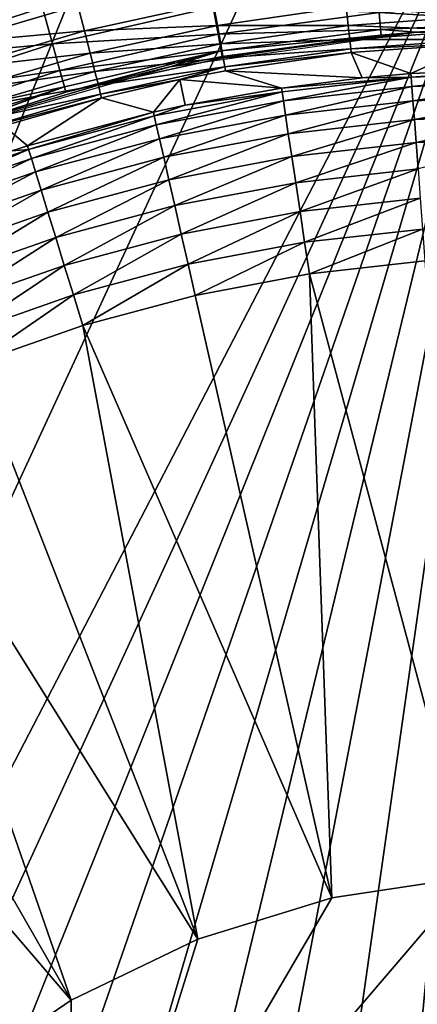
# Model space of a CAD drawing. Extents: x 0 to 503, y 0 to 78.
# Drawn here: x 14 to 16, y 62 to 68 of the extents above; entities that cross this region are included whole.
import ezdxf

# ---------------------------------------------------------------- set-up
doc = ezdxf.new("R2010")
doc.units = 0
doc.header["$MEASUREMENT"] = 0

msp = doc.modelspace()

# ---------------------------------------------------------------- linework, layer by layer
for points in [[(16.32781, 69, 6.699998), (7.98583, 50.82983, 6.699998), (7.334799, 51.66552, 6.699998)], [(7.334799, 51.66552, 6.699998), (15.3385, 68.955421, 6.699998), (16.32781, 69, 6.699998)], [(7.334799, 51.66552, 6.699998), (14.28926, 68.809448, 6.699998), (15.3385, 68.955421, 6.699998)], [(16.32781, 69, 6.699998), (8.714244, 50.060638, 6.699998), (7.98583, 50.82983, 6.699998)], [(9.513259, 49.365082, 6.699998), (8.714244, 50.060638, 6.699998), (16.32781, 69, 6.699998)], [(10.37548, 48.749611, 6.699998), (9.513259, 49.365082, 6.699998), (16.32781, 69, 6.699998)], [(16.32781, 69, 6.699998), (11.2929, 48.219929, 6.699998), (10.37548, 48.749611, 6.699998)], [(16.32781, 69, 6.699998), (12.25702, 47.78096, 6.699998), (11.2929, 48.219929, 6.699998)], [(13.2589, 47.436771, 6.699998), (12.25702, 47.78096, 6.699998), (16.32781, 69, 6.699998)], [(16.32781, 69, 6.699998), (14.28926, 47.190552, 6.699998), (13.2589, 47.436771, 6.699998)], [(15.3385, 47.044579, 6.699998), (14.28926, 47.190552, 6.699998), (16.32781, 69, 6.699998)], [(15.3385, 47.044579, 6.699998), (16.32781, 69, 6.699998), (16.32781, 47, 6.699998)], [(13.2589, 68.563232, 6.699998), (14.28926, 68.809448, 6.699998), (7.334799, 51.66552, 6.699998)], [(13.67599, 67.608688, 1198.985962), (12.73872, 67.563103, 1199.232056), (12.82534, 67.332298, 1198.985962)], [(13.72918, 67.415939, 1198.699951), (13.67599, 67.608688, 1198.985962), (12.82534, 67.332298, 1198.985962)], [(13.86395, 67.61972, 5.797211), (13.18172, 67.418678, 5.797211), (13.13277, 67.565231, 5.868029)], [(13.89876, 67.483818, 5.701248), (13.18172, 67.418678, 5.797211), (13.86395, 67.61972, 5.797211)], [(14.58368, 67.61097, 1198.699951), (13.67599, 67.608688, 1198.985962), (13.72918, 67.415939, 1198.699951)], [(14.60999, 67.466011, 1198.384033), (14.58368, 67.61097, 1198.699951), (13.72918, 67.415939, 1198.699951)], [(13.86395, 67.61972, 5.797211), (14.58381, 67.633362, 5.701248), (13.89876, 67.483818, 5.701248)], [(13.89876, 67.483818, 5.701248), (14.58381, 67.633362, 5.701248), (14.60555, 67.513313, 5.582914)], [(15.46542, 67.581879, 1198.384033), (14.58368, 67.61097, 1198.699951), (14.60999, 67.466011, 1198.384033)], [(14.58381, 67.633362, 5.701248), (15.29092, 67.612183, 5.582914), (14.60555, 67.513313, 5.582914)], [(14.60555, 67.513313, 5.582914), (15.29092, 67.612183, 5.582914), (15.30166, 67.512558, 5.445626)], [(15.29092, 67.612183, 5.582914), (15.98518, 67.561607, 5.445626), (15.30166, 67.512558, 5.445626)], [(16.32781, 67.53038, 1198.046997), (16.32781, 67.620613, 1198.384033), (15.46542, 67.581879, 1198.384033)], [(15.47351, 67.49202, 1198.046997), (15.46542, 67.581879, 1198.384033), (14.60999, 67.466011, 1198.384033)], [(15.30166, 67.512558, 5.445626), (15.98518, 67.561607, 5.445626), (15.98787, 67.486153, 5.293354)], [(16.32781, 67.53038, 1198.046997), (15.46542, 67.581879, 1198.384033), (15.47351, 67.49202, 1198.046997)], [(13.89876, 67.483818, 5.701248), (14.60555, 67.513313, 5.582914), (13.92902, 67.365631, 5.582914)], [(13.92902, 67.365631, 5.582914), (14.60555, 67.513313, 5.582914), (14.6234, 67.414711, 5.445626)], [(14.60555, 67.513313, 5.582914), (15.30166, 67.512558, 5.445626), (14.6234, 67.414711, 5.445626)], [(15.47351, 67.49202, 1198.046997), (14.60999, 67.466011, 1198.384033), (14.6261, 67.377228, 1198.046997)], [(14.6234, 67.414711, 5.445626), (15.30166, 67.512558, 5.445626), (15.30975, 67.437492, 5.293354)], [(14.6261, 67.377228, 1198.046997), (15.47624, 67.461746, 1197.699951), (15.47351, 67.49202, 1198.046997)], [(15.30166, 67.512558, 5.445626), (15.98787, 67.486153, 5.293354), (15.30975, 67.437492, 5.293354)], [(15.47351, 67.49202, 1198.046997), (15.66513, 67.47686, 1197.699951), (16.32781, 67.53038, 1198.046997)], [(15.47351, 67.49202, 1198.046997), (15.47624, 67.461746, 1197.699951), (15.66513, 67.47686, 1197.699951)], [(16.32781, 67.53038, 1198.046997), (15.66513, 67.47686, 1197.699951), (16.32781, 67.5, 1197.699951)], [(16.990499, 67.47686, 1187), (16.32781, 67.5, 1197.699951), (15.66513, 67.47686, 1187)], [(15.66513, 67.47686, 1187), (16.32781, 67.5, 1197.699951), (15.66513, 67.47686, 1197.699951)], [(13.89876, 67.483818, 5.701248), (13.22615, 67.285629, 5.701248), (13.18172, 67.418678, 5.797211)], [(13.92902, 67.365631, 5.582914), (13.22615, 67.285629, 5.701248), (13.89876, 67.483818, 5.701248)], [(14.60999, 67.466011, 1198.384033), (13.72918, 67.415939, 1198.699951), (13.76837, 67.273911, 1198.384033)], [(14.6261, 67.377228, 1198.046997), (14.60999, 67.466011, 1198.384033), (13.76837, 67.273911, 1198.384033)], [(14.63152, 67.347328, 1197.699951), (14.35265, 67.292397, 1187), (15.66513, 67.47686, 1187)], [(14.6234, 67.414711, 5.445626), (15.30975, 67.437492, 5.293354), (14.63684, 67.340408, 5.293354)], [(14.6261, 67.377228, 1198.046997), (14.63152, 67.347328, 1197.699951), (15.47624, 67.461746, 1197.699951)], [(14.63152, 67.347328, 1197.699951), (15.66513, 67.47686, 1187), (15.47624, 67.461746, 1197.699951)], [(14.63684, 67.340408, 5.293354), (15.30975, 67.437492, 5.293354), (15.31497, 67.389137, 5.130496)], [(15.30975, 67.437492, 5.293354), (15.98787, 67.486153, 5.293354), (15.98962, 67.437553, 5.130496)], [(15.30975, 67.437492, 5.293354), (15.98962, 67.437553, 5.130496), (15.31497, 67.389137, 5.130496)], [(15.31497, 67.389137, 5.130496), (15.98962, 67.437553, 5.130496), (15.99035, 67.417221, 4.961751)], [(15.66513, 67.47686, 1187), (15.66513, 67.47686, 1197.699951), (15.47624, 67.461746, 1197.699951)], [(13.72918, 67.415939, 1198.699951), (12.82534, 67.332298, 1198.985962), (12.8956, 67.145088, 1198.699951)], [(13.76837, 67.273911, 1198.384033), (13.72918, 67.415939, 1198.699951), (12.8956, 67.145088, 1198.699951)], [(13.92902, 67.365631, 5.582914), (14.6234, 67.414711, 5.445626), (13.95389, 67.268562, 5.445626)], [(13.95389, 67.268562, 5.445626), (14.6234, 67.414711, 5.445626), (14.63684, 67.340408, 5.293354)], [(14.63684, 67.340408, 5.293354), (15.31497, 67.389137, 5.130496), (14.64552, 67.292557, 5.130496)], [(14.64552, 67.292557, 5.130496), (15.31497, 67.389137, 5.130496), (15.31716, 67.368912, 4.961751)], [(15.31497, 67.389137, 5.130496), (15.99035, 67.417221, 4.961751), (15.31716, 67.368912, 4.961751)], [(15.63521, 67.257828, 0.9651), (15.31716, 67.368912, 4.961751), (15.99035, 67.417221, 4.961751)], [(15.63521, 67.257828, 0.9651), (15.99035, 67.417221, 4.961751), (16.32781, 67.283699, 0.9651)], [(13.92902, 67.365631, 5.582914), (13.26481, 67.169907, 5.582914), (13.22615, 67.285629, 5.701248)], [(13.95389, 67.268562, 5.445626), (13.26481, 67.169907, 5.582914), (13.92902, 67.365631, 5.582914)], [(14.6261, 67.377228, 1198.046997), (13.76837, 67.273911, 1198.384033), (13.79238, 67.186928, 1198.046997)], [(13.79238, 67.186928, 1198.046997), (13.80046, 67.157654, 1197.699951), (14.6261, 67.377228, 1198.046997)], [(14.6261, 67.377228, 1198.046997), (13.80046, 67.157654, 1197.699951), (14.35265, 67.292397, 1197.699951)], [(13.95389, 67.268562, 5.445626), (14.63684, 67.340408, 5.293354), (13.97263, 67.195419, 5.293354)], [(13.97263, 67.195419, 5.293354), (14.63684, 67.340408, 5.293354), (14.64552, 67.292557, 5.130496)], [(14.35265, 67.292397, 1197.699951), (14.63152, 67.347328, 1197.699951), (14.6261, 67.377228, 1198.046997)], [(14.35265, 67.292397, 1197.699951), (14.35265, 67.292397, 1187), (14.63152, 67.347328, 1197.699951)], [(14.64552, 67.292557, 5.130496), (15.31716, 67.368912, 4.961751), (14.64914, 67.272537, 4.961751)], [(15.37599, 67.234779, 0.9651), (14.64914, 67.272537, 4.961751), (15.31716, 67.368912, 4.961751)], [(15.37599, 67.234779, 0.9651), (15.31716, 67.368912, 4.961751), (15.63521, 67.257828, 0.9651)], [(13.80046, 67.157654, 1197.699951), (13.07862, 66.927078, 1187), (14.35265, 67.292397, 1187)], [(13.80046, 67.157654, 1197.699951), (14.35265, 67.292397, 1187), (14.35265, 67.292397, 1197.699951)], [(13.97263, 67.195419, 5.293354), (14.64552, 67.292557, 5.130496), (13.9847, 67.148308, 5.130496)], [(13.9847, 67.148308, 5.130496), (14.64552, 67.292557, 5.130496), (14.40574, 67.225159, 4.961751)], [(14.64552, 67.292557, 5.130496), (14.64914, 67.272537, 4.961751), (14.40574, 67.225159, 4.961751)], [(16.32781, 67.283699, 0.9651), (15.63673, 67.237442, 0.795882), (15.63521, 67.257828, 0.9651)], [(16.32781, 67.26326, 0.795882), (15.63673, 67.237442, 0.795882), (16.32781, 67.283699, 0.9651)], [(13.76837, 67.273911, 1198.384033), (12.8956, 67.145088, 1198.699951), (12.94737, 67.007149, 1198.384033)], [(13.79238, 67.186928, 1198.046997), (13.76837, 67.273911, 1198.384033), (12.94737, 67.007149, 1198.384033)], [(13.95389, 67.268562, 5.445626), (13.29656, 67.074867, 5.445626), (13.26481, 67.169907, 5.582914)], [(13.97263, 67.195419, 5.293354), (13.29656, 67.074867, 5.445626), (13.95389, 67.268562, 5.445626)], [(13.9847, 67.148308, 5.130496), (14.40574, 67.225159, 4.961751), (13.98973, 67.128601, 4.961751)], [(14.26542, 67.05172, 0.9651), (13.98973, 67.128601, 4.961751), (14.40574, 67.225159, 4.961751)], [(14.26542, 67.05172, 0.9651), (14.40574, 67.225159, 4.961751), (14.4342, 67.088531, 0.9651)], [(14.94646, 67.180359, 0.9651), (14.40574, 67.225159, 4.961751), (14.64914, 67.272537, 4.961751)], [(14.4342, 67.088531, 0.9651), (14.40574, 67.225159, 4.961751), (14.94646, 67.180359, 0.9651)], [(14.94646, 67.180359, 0.9651), (14.64914, 67.272537, 4.961751), (15.37599, 67.234779, 0.9651)], [(14.9495, 67.160141, 0.795882), (14.94646, 67.180359, 0.9651), (15.63673, 67.237442, 0.795882)], [(15.63673, 67.237442, 0.795882), (14.94646, 67.180359, 0.9651), (15.37599, 67.234779, 0.9651)], [(15.63673, 67.237442, 0.795882), (14.95677, 67.111801, 0.632595), (14.9495, 67.160141, 0.795882)], [(15.64038, 67.18869, 0.632595), (14.95677, 67.111801, 0.632595), (15.63673, 67.237442, 0.795882)], [(15.63673, 67.237442, 0.795882), (15.37599, 67.234779, 0.9651), (15.63521, 67.257828, 0.9651)], [(16.32781, 67.26326, 0.795882), (15.64038, 67.18869, 0.632595), (15.63673, 67.237442, 0.795882)], [(16.32781, 67.214371, 0.632595), (15.64038, 67.18869, 0.632595), (16.32781, 67.26326, 0.795882)], [(13.79238, 67.186928, 1198.046997), (12.94737, 67.007149, 1198.384033), (12.97908, 66.922684, 1198.046997)], [(12.97908, 66.922684, 1198.046997), (13.07862, 66.927078, 1197.699951), (13.79238, 67.186928, 1198.046997)], [(13.79238, 67.186928, 1198.046997), (13.07862, 66.927078, 1197.699951), (13.80046, 67.157654, 1197.699951)], [(13.97263, 67.195419, 5.293354), (13.32048, 67.00325, 5.293354), (13.29656, 67.074867, 5.445626)], [(13.9847, 67.148308, 5.130496), (13.32048, 67.00325, 5.293354), (13.97263, 67.195419, 5.293354)], [(14.4342, 67.088531, 0.9651), (14.94646, 67.180359, 0.9651), (14.9495, 67.160141, 0.795882)], [(15.64038, 67.18869, 0.632595), (14.96807, 67.036743, 0.479981), (14.95677, 67.111801, 0.632595)], [(15.64604, 67.112999, 0.479981), (14.96807, 67.036743, 0.479981), (15.64038, 67.18869, 0.632595)], [(16.32781, 67.214371, 0.632595), (15.64604, 67.112999, 0.479981), (15.64038, 67.18869, 0.632595)], [(16.32781, 67.138474, 0.479981), (15.64604, 67.112999, 0.479981), (16.32781, 67.214371, 0.632595)], [(13.07862, 66.927078, 1197.699951), (13.07862, 66.927078, 1187), (13.80046, 67.157654, 1197.699951)], [(13.9847, 67.148308, 5.130496), (13.33588, 66.95713, 5.130496), (13.32048, 67.00325, 5.293354)], [(13.98973, 67.128601, 4.961751), (13.33588, 66.95713, 5.130496), (13.9847, 67.148308, 5.130496)], [(13.47005, 66.979477, 4.961751), (13.33588, 66.95713, 5.130496), (13.98973, 67.128601, 4.961751)], [(13.59586, 66.872627, 0.9651), (13.47005, 66.979477, 4.961751), (13.98973, 67.128601, 4.961751)], [(13.59586, 66.872627, 0.9651), (13.98973, 67.128601, 4.961751), (14.26542, 67.05172, 0.9651)], [(14.26996, 67.031776, 0.795882), (14.4342, 67.088531, 0.9651), (14.9495, 67.160141, 0.795882)], [(14.26996, 67.031776, 0.795882), (14.9495, 67.160141, 0.795882), (14.28081, 66.984123, 0.632595)], [(14.28081, 66.984123, 0.632595), (14.9495, 67.160141, 0.795882), (14.95677, 67.111801, 0.632595)], [(16.32781, 67.138474, 0.479981), (15.65355, 67.012558, 0.342477), (15.64604, 67.112999, 0.479981)], [(16.32781, 67.03775, 0.342477), (15.65355, 67.012558, 0.342477), (16.32781, 67.138474, 0.479981)], [(14.26542, 67.05172, 0.9651), (14.4342, 67.088531, 0.9651), (14.26996, 67.031776, 0.795882)], [(14.28081, 66.984123, 0.632595), (14.95677, 67.111801, 0.632595), (14.29768, 66.91011, 0.479981)], [(14.29768, 66.91011, 0.479981), (14.95677, 67.111801, 0.632595), (14.96807, 67.036743, 0.479981)], [(15.64604, 67.112999, 0.479981), (14.98306, 66.937141, 0.342477), (14.96807, 67.036743, 0.479981)], [(15.65355, 67.012558, 0.342477), (14.98306, 66.937141, 0.342477), (15.64604, 67.112999, 0.479981)], [(14.26542, 67.05172, 0.9651), (13.60188, 66.853088, 0.795882), (13.59586, 66.872627, 0.9651)], [(14.26996, 67.031776, 0.795882), (13.60188, 66.853088, 0.795882), (14.26542, 67.05172, 0.9651)], [(14.26996, 67.031776, 0.795882), (13.61626, 66.806374, 0.632595), (13.60188, 66.853088, 0.795882)], [(14.28081, 66.984123, 0.632595), (13.61626, 66.806374, 0.632595), (14.26996, 67.031776, 0.795882)], [(14.29768, 66.91011, 0.479981), (14.96807, 67.036743, 0.479981), (14.32006, 66.811913, 0.342477)], [(14.32006, 66.811913, 0.342477), (14.96807, 67.036743, 0.479981), (14.98306, 66.937141, 0.342477)], [(16.32781, 67.03775, 0.342477), (15.6627, 66.890289, 0.224076), (15.65355, 67.012558, 0.342477)], [(16.32781, 66.915138, 0.224076), (15.6627, 66.890289, 0.224076), (16.32781, 67.03775, 0.342477)], [(13.51237, 66.846489, 0.9651), (13.47005, 66.979477, 4.961751), (13.59586, 66.872627, 0.9651)], [(14.28081, 66.984123, 0.632595), (13.6386, 66.733833, 0.479981), (13.61626, 66.806374, 0.632595)], [(14.29768, 66.91011, 0.479981), (13.6386, 66.733833, 0.479981), (14.28081, 66.984123, 0.632595)], [(15.65355, 67.012558, 0.342477), (15.0013, 66.815903, 0.224076), (14.98306, 66.937141, 0.342477)], [(15.6627, 66.890289, 0.224076), (15.0013, 66.815903, 0.224076), (15.65355, 67.012558, 0.342477)], [(14.32006, 66.811913, 0.342477), (14.98306, 66.937141, 0.342477), (14.3473, 66.69236, 0.224076)], [(14.3473, 66.69236, 0.224076), (14.98306, 66.937141, 0.342477), (15.0013, 66.815903, 0.224076)], [(16.32781, 66.915138, 0.224076), (15.67322, 66.749748, 0.128213), (15.6627, 66.890289, 0.224076)], [(13.51237, 66.846489, 0.9651), (13.59586, 66.872627, 0.9651), (13.60188, 66.853088, 0.795882)], [(14.29768, 66.91011, 0.479981), (13.66824, 66.637558, 0.342477), (13.6386, 66.733833, 0.479981)], [(14.32006, 66.811913, 0.342477), (13.66824, 66.637558, 0.342477), (14.29768, 66.91011, 0.479981)], [(15.6627, 66.890289, 0.224076), (15.02228, 66.676529, 0.128213), (15.0013, 66.815903, 0.224076)], [(15.67322, 66.749748, 0.128213), (15.02228, 66.676529, 0.128213), (15.6627, 66.890289, 0.224076)], [(12.94899, 66.625053, 0.795882), (13.51237, 66.846489, 0.9651), (13.60188, 66.853088, 0.795882)], [(12.94899, 66.625053, 0.795882), (13.60188, 66.853088, 0.795882), (12.96683, 66.579529, 0.632595)], [(12.96683, 66.579529, 0.632595), (13.60188, 66.853088, 0.795882), (13.61626, 66.806374, 0.632595)], [(12.96683, 66.579529, 0.632595), (13.61626, 66.806374, 0.632595), (12.99451, 66.508858, 0.479981)], [(12.99451, 66.508858, 0.479981), (13.61626, 66.806374, 0.632595), (13.6386, 66.733833, 0.479981)], [(14.32006, 66.811913, 0.342477), (13.70433, 66.520378, 0.224076), (13.66824, 66.637558, 0.342477)], [(14.3473, 66.69236, 0.224076), (13.70433, 66.520378, 0.224076), (14.32006, 66.811913, 0.342477)], [(14.3473, 66.69236, 0.224076), (15.0013, 66.815903, 0.224076), (14.37861, 66.554947, 0.128213)], [(14.37861, 66.554947, 0.128213), (15.0013, 66.815903, 0.224076), (15.02228, 66.676529, 0.128213)], [(12.99451, 66.508858, 0.479981), (13.6386, 66.733833, 0.479981), (13.03126, 66.415077, 0.342477)], [(13.03126, 66.415077, 0.342477), (13.6386, 66.733833, 0.479981), (13.66824, 66.637558, 0.342477)], [(15.67322, 66.749748, 0.128213), (15.04536, 66.523087, 0.057682), (15.02228, 66.676529, 0.128213)], [(15.6848, 66.595009, 0.057682), (15.04536, 66.523087, 0.057682), (15.67322, 66.749748, 0.128213)], [(14.3473, 66.69236, 0.224076), (13.7458, 66.385689, 0.128213), (13.70433, 66.520378, 0.224076)], [(14.37861, 66.554947, 0.128213), (13.7458, 66.385689, 0.128213), (14.3473, 66.69236, 0.224076)], [(14.37861, 66.554947, 0.128213), (15.02228, 66.676529, 0.128213), (14.41307, 66.403664, 0.057682)], [(14.41307, 66.403664, 0.057682), (15.02228, 66.676529, 0.128213), (15.04536, 66.523087, 0.057682)], [(13.03126, 66.415077, 0.342477), (13.66824, 66.637558, 0.342477), (13.07598, 66.300919, 0.224076)], [(13.07598, 66.300919, 0.224076), (13.66824, 66.637558, 0.342477), (13.70433, 66.520378, 0.224076)], [(14.37861, 66.554947, 0.128213), (13.79146, 66.237389, 0.057682), (13.7458, 66.385689, 0.128213)], [(14.41307, 66.403664, 0.057682), (13.79146, 66.237389, 0.057682), (14.37861, 66.554947, 0.128213)], [(15.6848, 66.595009, 0.057682), (15.0699, 66.360031, 0.014525), (15.04536, 66.523087, 0.057682)], [(15.69709, 66.43058, 0.014525), (15.0699, 66.360031, 0.014525), (15.6848, 66.595009, 0.057682)], [(13.07598, 66.300919, 0.224076), (13.70433, 66.520378, 0.224076), (13.12739, 66.169693, 0.128213)], [(13.12739, 66.169693, 0.128213), (13.70433, 66.520378, 0.224076), (13.7458, 66.385689, 0.128213)], [(14.41307, 66.403664, 0.057682), (15.04536, 66.523087, 0.057682), (14.4497, 66.242882, 0.014525)], [(14.4497, 66.242882, 0.014525), (15.04536, 66.523087, 0.057682), (15.0699, 66.360031, 0.014525)], [(14.41307, 66.403664, 0.057682), (13.83997, 66.079803, 0.014525), (13.79146, 66.237389, 0.057682)], [(14.4497, 66.242882, 0.014525), (13.83997, 66.079803, 0.014525), (14.41307, 66.403664, 0.057682)], [(15.69709, 66.43058, 0.014525), (15.09516, 66.192093), (15.0699, 66.360031, 0.014525)], [(15.70977, 66.261223), (15.09516, 66.192093), (15.69709, 66.43058, 0.014525)], [(13.12739, 66.169693, 0.128213), (13.7458, 66.385689, 0.128213), (13.18398, 66.025208, 0.057682)], [(13.18398, 66.025208, 0.057682), (13.7458, 66.385689, 0.128213), (13.79146, 66.237389, 0.057682)], [(14.4497, 66.242882, 0.014525), (15.0699, 66.360031, 0.014525), (14.48743, 66.077301)], [(14.48743, 66.077301), (15.0699, 66.360031, 0.014525), (15.09516, 66.192093)], [(13.18398, 66.025208, 0.057682), (13.79146, 66.237389, 0.057682), (13.24412, 65.871681, 0.014525)], [(13.24412, 65.871681, 0.014525), (13.79146, 66.237389, 0.057682), (13.83997, 66.079803, 0.014525)], [(14.4497, 66.242882, 0.014525), (13.88995, 65.917488), (13.83997, 66.079803, 0.014525)], [(14.48743, 66.077301), (13.88995, 65.917488), (14.4497, 66.242882, 0.014525)], [(15.09516, 66.192093), (15.70977, 66.261223), (15.95417, 62.986019)], [(14.48743, 66.077301), (15.09516, 66.192093), (15.2152, 62.874641)], [(15.2152, 62.874641), (15.09516, 66.192093), (15.95417, 62.986019)], [(13.24412, 65.871681, 0.014525), (13.83997, 66.079803, 0.014525), (13.30607, 65.713547)], [(13.30607, 65.713547), (13.83997, 66.079803, 0.014525), (13.88995, 65.917488)], [(14.48743, 66.077301), (15.2152, 62.874641), (13.88995, 65.917488)], [(13.88995, 65.917488), (14.50111, 62.654369), (13.30607, 65.713547)], [(13.88995, 65.917488), (15.2152, 62.874641), (14.50111, 62.654369)], [(13.30607, 65.713547), (14.50111, 62.654369), (12.73903, 65.466621)], [(12.73903, 65.466621), (13.82782, 62.330132), (12.19198, 65.17807)], [(12.73903, 65.466621), (14.50111, 62.654369), (13.82782, 62.330132)], [(12.19198, 65.17807), (13.82782, 62.330132), (11.668, 64.849518)], [(11.668, 64.849518), (13.82782, 62.330132), (13.21036, 61.909161)], [(13.82782, 60.5, 4.000001), (15.2152, 62.874641, 4.000001), (15.95417, 62.986019, 4.000001)], [(13.82782, 60.5, 4.000001), (15.95417, 62.986019, 4.000001), (18.82781, 60.5, 4.000001)], [(15.2152, 62.874641, 4.000001), (15.2152, 62.874641), (15.95417, 62.986019, 4.000001)], [(15.95417, 62.986019, 4.000001), (15.2152, 62.874641), (15.95417, 62.986019)], [(14.50111, 62.654369, 4.000001), (15.2152, 62.874641, 4.000001), (13.82782, 60.5, 4.000001)], [(14.50111, 62.654369, 4.000001), (14.50111, 62.654369), (15.2152, 62.874641, 4.000001)], [(15.2152, 62.874641, 4.000001), (14.50111, 62.654369), (15.2152, 62.874641)], [(13.82782, 62.330132, 4.000001), (13.82782, 62.330132), (14.50111, 62.654369, 4.000001)], [(14.50111, 62.654369, 4.000001), (13.82782, 62.330132), (14.50111, 62.654369)], [(13.82782, 60.5, 4.000001), (13.82782, 62.330132, 4.000001), (14.50111, 62.654369, 4.000001)], [(13.21036, 61.909161, 4.000001), (13.21036, 61.909161), (13.82782, 62.330132, 4.000001)], [(13.82782, 62.330132, 4.000001), (13.21036, 61.909161), (13.82782, 62.330132)], [(13.82782, 60.5, 4.000001), (13.21036, 61.909161, 4.000001), (13.82782, 62.330132, 4.000001)]]:
    msp.add_3dface(points)

doc.saveas('drawing.dxf')
